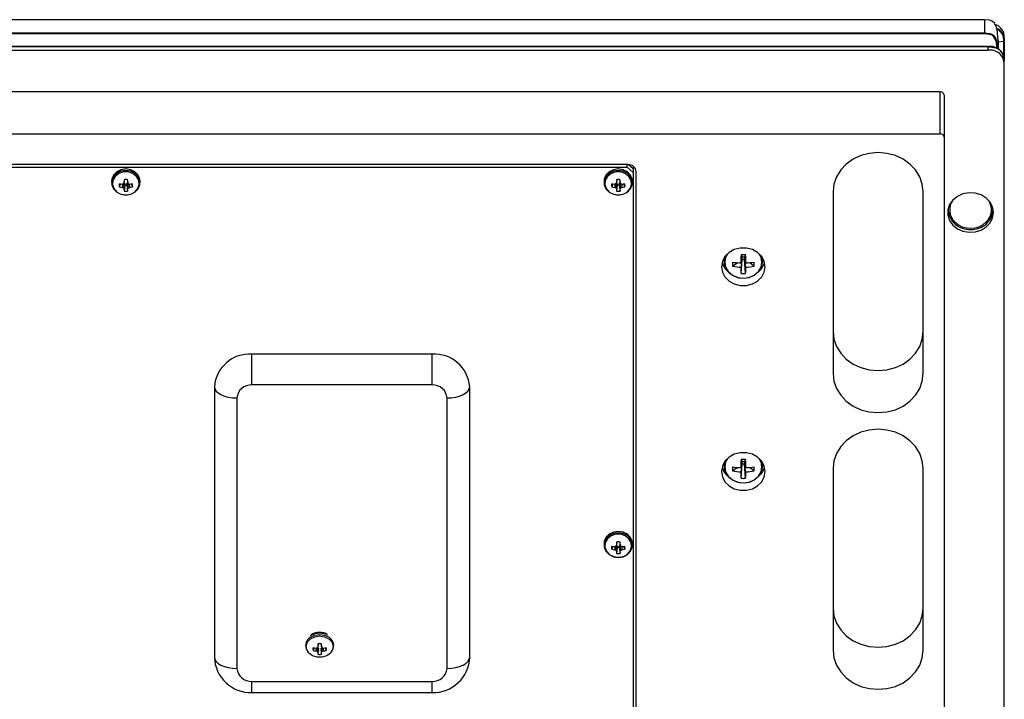
# Model space of a CAD drawing. Extents: x 8.3 to 86.1, y 0 to 62.5.
# Drawn here: x 30.6 to 38.8, y 54 to 59.6 of the extents above; entities that cross this region are included whole.
import ezdxf

# ---------------------------------------------------------------- set-up
doc = ezdxf.new("R2010")
doc.units = 0
doc.header["$LTSCALE"] = 2
doc.header["$MEASUREMENT"] = 0
doc.layers.get('0').update_dxf_attribs({"linetype": 'CONTINUOUS'})

msp = doc.modelspace()

# ---------------------------------------------------------------- linework, layer by layer
for p, q in [((38.6392, 59.6351), (8.4652, 59.6351)), ((38.6392, 59.6345), (8.4652, 59.6345)), ((38.6392, 59.6351), (38.6392, 59.5176)), ((8.4652, 59.5245), (38.6392, 59.5245)), ((38.6392, 59.5176), (8.4652, 59.5176)), ((38.7522, 59.4612), (38.7522, 59.3913)), ((38.7986, 59.4547), (38.7522, 59.4478)), ((38.7986, 59.3262), (38.7986, 59.4547)), ((38.8022, 59.4842), (38.8022, 59.2937)), ((38.6652, 59.4107), (23.8022, 59.4107)), ((38.6652, 59.41), (23.8022, 59.41)), ((23.8022, 59.3804), (38.6652, 59.3804)), ((38.6652, 59.4107), (38.6652, 59.3804)), ((38.8022, 49.1099), (38.8022, 59.2913)), ((38.2702, 59.0339), (24.3022, 59.0339)), ((38.2702, 58.6839), (38.2702, 59.0339)), ((38.3022, 59.0062), (38.3022, 51.794)), ((24.3022, 58.6839), (38.2702, 58.6839)), ((35.6707, 58.4281), (27.3057, 58.4281)), ((27.3132, 58.4065), (35.6632, 58.4065)), ((35.6632, 58.4065), (35.6632, 58.4281)), ((35.7132, 58.3632), (35.6632, 58.4065)), ((35.6747, 58.428), (35.7132, 58.3947)), ((35.7132, 58.4151), (35.7132, 51.7981)), ((31.4774, 58.3038), (31.4727, 58.2781)), ((31.499, 58.3038), (31.5037, 58.2781)), ((35.5774, 58.3038), (35.5727, 58.2781)), ((35.599, 58.3038), (35.6037, 58.2781)), ((35.7382, 51.7981), (35.7382, 58.3697)), ((31.3701, 58.2897), (31.3701, 58.2783)), ((31.4446, 58.2675), (31.4337, 58.2428)), ((31.4595, 58.2662), (31.4587, 58.2392)), ((31.4738, 58.2786), (31.4686, 58.2351)), ((31.4795, 58.2668), (31.4727, 58.2271)), ((31.4729, 58.279), (31.4738, 58.2786)), ((31.4795, 58.2595), (31.4733, 58.2086)), ((31.4738, 58.2786), (31.4795, 58.2668)), ((31.4795, 58.2668), (31.4795, 58.2595)), ((31.4969, 58.2668), (31.5026, 58.2786)), ((31.4969, 58.2668), (31.5037, 58.2271)), ((31.4969, 58.2595), (31.4969, 58.2668)), ((31.4969, 58.2595), (31.5031, 58.2086)), ((31.5026, 58.2786), (31.5035, 58.279)), ((31.5026, 58.2786), (31.5078, 58.2351)), ((31.5168, 58.2662), (31.5177, 58.2392)), ((31.5318, 58.2675), (31.5427, 58.2428)), ((31.6063, 58.2783), (31.6063, 58.2897)), ((35.4701, 58.2897), (35.4701, 58.2783)), ((35.5446, 58.2675), (35.5337, 58.2428)), ((35.5595, 58.2662), (35.5587, 58.2392)), ((35.5738, 58.2786), (35.5686, 58.2351)), ((35.5795, 58.2668), (35.5727, 58.2271)), ((35.5729, 58.279), (35.5738, 58.2786)), ((35.5795, 58.2595), (35.5733, 58.2086)), ((35.5738, 58.2786), (35.5795, 58.2668)), ((35.5795, 58.2668), (35.5795, 58.2595)), ((35.5969, 58.2668), (35.6026, 58.2786)), ((35.5969, 58.2668), (35.6037, 58.2271)), ((35.5969, 58.2595), (35.5969, 58.2668)), ((35.5969, 58.2595), (35.6031, 58.2086)), ((35.6026, 58.2786), (35.6035, 58.279)), ((35.6026, 58.2786), (35.6078, 58.2351)), ((35.6168, 58.2662), (35.6177, 58.2392)), ((35.6318, 58.2675), (35.6427, 58.2428)), ((35.7063, 58.2783), (35.7063, 58.2897)), ((37.3772, 58.2033), (37.3772, 56.6878)), ((38.1272, 56.6878), (38.1272, 58.2033)), ((38.3347, 58.056), (38.3347, 58.0519)), ((38.7088, 58.0358), (38.711, 58.0481)), ((38.7097, 58.0519), (38.7097, 58.056)), ((36.4689, 57.6488), (36.4689, 57.6227)), ((36.6096, 57.6097), (36.6197, 57.6582)), ((36.6197, 57.6404), (36.6096, 57.5745)), ((36.6109, 57.6777), (36.6197, 57.6582)), ((36.6109, 57.5216), (36.6197, 57.6404)), ((36.6153, 57.6373), (36.6197, 57.6404)), ((36.6402, 57.6582), (36.6197, 57.6582)), ((36.6197, 57.6404), (36.6197, 57.6582)), ((36.6197, 57.6404), (36.6402, 57.6404)), ((36.649, 57.6777), (36.6402, 57.6582)), ((36.6402, 57.6582), (36.6503, 57.6097)), ((36.6402, 57.6582), (36.6402, 57.6404)), ((36.6445, 57.6373), (36.6402, 57.6404)), ((36.649, 57.5216), (36.6402, 57.6404)), ((36.6503, 57.5745), (36.6402, 57.6404)), ((36.7909, 57.6227), (36.7849, 57.6605)), ((36.7909, 57.6227), (36.7909, 57.6488)), ((36.5398, 57.5832), (36.5793, 57.6115)), ((36.72, 57.5832), (36.6805, 57.6115)), ((34.0382, 56.8502), (32.5382, 56.8502)), ((32.5382, 56.5937), (32.5382, 56.8502)), ((34.0382, 56.5937), (34.0382, 56.8502)), ((32.2252, 56.5792), (32.2252, 54.3275)), ((34.0382, 56.5937), (32.5382, 56.5937)), ((34.3512, 54.3275), (34.3512, 56.5792)), ((32.4132, 56.4854), (32.4132, 54.2337)), ((34.1632, 54.2337), (34.1632, 56.4854)), ((36.4689, 55.944), (36.4689, 55.9179)), ((36.6096, 55.905), (36.6197, 55.9534)), ((36.6197, 55.9357), (36.6096, 55.8697)), ((36.6109, 55.9729), (36.6197, 55.9534)), ((36.6109, 55.8169), (36.6197, 55.9357)), ((36.6153, 55.9325), (36.6197, 55.9357)), ((36.6402, 55.9534), (36.6197, 55.9534)), ((36.6197, 55.9357), (36.6197, 55.9534)), ((36.6197, 55.9357), (36.6402, 55.9357)), ((36.649, 55.9729), (36.6402, 55.9534)), ((36.6402, 55.9534), (36.6503, 55.905)), ((36.6402, 55.9534), (36.6402, 55.9357)), ((36.6445, 55.9325), (36.6402, 55.9357)), ((36.6503, 55.8697), (36.6402, 55.9357)), ((36.649, 55.8169), (36.6402, 55.9357)), ((36.7909, 55.9179), (36.7849, 55.9557)), ((36.7909, 55.9179), (36.7909, 55.944)), ((36.5398, 55.8784), (36.5793, 55.9067)), ((36.72, 55.8784), (36.6805, 55.9067)), ((37.3772, 55.8997), (37.3772, 54.3841)), ((38.1272, 54.3841), (38.1272, 55.8997)), ((35.4701, 55.2723), (35.4701, 55.2609)), ((35.5738, 55.2612), (35.5686, 55.2176)), ((35.5774, 55.2863), (35.5727, 55.2607)), ((35.5729, 55.2615), (35.5738, 55.2612)), ((35.5738, 55.2612), (35.5795, 55.2493)), ((35.5969, 55.2493), (35.6026, 55.2612)), ((35.599, 55.2863), (35.6037, 55.2607)), ((35.6026, 55.2612), (35.6035, 55.2615)), ((35.6026, 55.2612), (35.6078, 55.2176)), ((35.7063, 55.2609), (35.7063, 55.2723)), ((35.5446, 55.2501), (35.5337, 55.2254)), ((35.5595, 55.2488), (35.5587, 55.2218)), ((35.5795, 55.2493), (35.5727, 55.2096)), ((35.5795, 55.2421), (35.5733, 55.1911)), ((35.5795, 55.2493), (35.5795, 55.2421)), ((35.5969, 55.2493), (35.6037, 55.2096)), ((35.5969, 55.2421), (35.5969, 55.2493)), ((35.5969, 55.2421), (35.6031, 55.1911)), ((35.6168, 55.2488), (35.6177, 55.2218)), ((35.6318, 55.2501), (35.6427, 55.2254)), ((32.9839, 54.4282), (32.9839, 54.4223)), ((33.0731, 54.4034), (33.0725, 54.3787)), ((33.0863, 54.4139), (33.0823, 54.3747)), ((33.0901, 54.4386), (33.0865, 54.4143)), ((33.0915, 54.4033), (33.0865, 54.3675)), ((33.0914, 54.3915), (33.0871, 54.3515)), ((33.1124, 54.4033), (33.1174, 54.3675)), ((33.1139, 54.4386), (33.1174, 54.4143)), ((33.1176, 54.4139), (33.1216, 54.3747)), ((33.1308, 54.4034), (33.1314, 54.3787)), ((33.148, 54.4055), (33.1565, 54.3829)), ((33.2201, 54.4223), (33.2201, 54.4282)), ((32.5382, 54.1255), (34.0382, 54.1255)), ((32.5382, 54.0315), (32.5382, 54.1255)), ((34.0382, 54.0315), (34.0382, 54.1255)), ((32.5382, 54.0315), (34.0382, 54.0315))]:
    msp.add_line(p, q)
at = {"flags": 128}
for points in [[(38.7522, 59.4612), (38.7522, 59.4613), (38.7433, 59.5552), (38.7363, 59.5782), (38.7202, 59.6068), (38.7038, 59.6212), (38.6826, 59.6299), (38.6392, 59.6345)], [(38.6392, 59.5245), (38.6392, 59.5245), (38.6826, 59.5199), (38.7038, 59.5112), (38.7202, 59.4968), (38.7363, 59.4682), (38.7433, 59.4452), (38.7489, 59.4125), (38.7501, 59.3913)], [(38.7428, 59.3949), (38.7384, 59.4418), (38.7315, 59.4643), (38.7162, 59.4917), (38.7009, 59.5052), (38.6811, 59.5132), (38.6392, 59.5176)], [(38.8022, 59.4571), (38.8021, 59.4567), (38.8019, 59.4563), (38.8016, 59.4559), (38.8012, 59.4556), (38.8007, 59.4553), (38.8001, 59.455), (38.7994, 59.4548), (38.7986, 59.4547)], [(38.6652, 59.4093), (38.6652, 59.4093), (38.6824, 59.4088), (38.7333, 59.3996), (38.7611, 59.3858), (38.7686, 59.3796), (38.785, 59.3577), (38.7956, 59.3267), (38.7986, 59.2937), (38.7986, 59.2937)], [(38.1272, 58.2033), (38.12, 58.2667), (38.0987, 58.3276), (38.064, 58.3837), (38.0174, 58.4329), (37.9605, 58.4733), (37.8957, 58.5033), (37.8254, 58.5218), (37.7522, 58.5281), (37.679, 58.5218), (37.6087, 58.5033), (37.5439, 58.4733), (37.487, 58.4329), (37.4404, 58.3837), (37.4057, 58.3276), (37.3844, 58.2667), (37.3772, 58.2033)], [(31.6063, 58.2897), (31.6045, 58.3075), (31.5905, 58.3409), (31.5641, 58.3681), (31.5286, 58.3858), (31.4882, 58.392), (31.4478, 58.3858), (31.4123, 58.3681), (31.3859, 58.3409), (31.3719, 58.3075), (31.3701, 58.2897)], [(31.4882, 58.1761), (31.5286, 58.1822), (31.5641, 58.2), (31.5905, 58.2272), (31.6045, 58.2606), (31.6045, 58.2961), (31.5905, 58.3295), (31.5641, 58.3567), (31.5286, 58.3745), (31.4882, 58.3806), (31.4478, 58.3745), (31.4123, 58.3567), (31.3859, 58.3295), (31.3719, 58.2961), (31.3719, 58.2606), (31.3859, 58.2272), (31.4123, 58.2), (31.4478, 58.1822), (31.4882, 58.1761)], [(35.7063, 58.2897), (35.7045, 58.3075), (35.6905, 58.3409), (35.6641, 58.3681), (35.6286, 58.3858), (35.5882, 58.392), (35.5478, 58.3858), (35.5123, 58.3681), (35.4859, 58.3409), (35.4719, 58.3075), (35.4701, 58.2897)], [(35.5882, 58.1761), (35.6286, 58.1822), (35.6641, 58.2), (35.6905, 58.2272), (35.7045, 58.2606), (35.7045, 58.2961), (35.6905, 58.3295), (35.6641, 58.3567), (35.6286, 58.3745), (35.5882, 58.3806), (35.5478, 58.3745), (35.5123, 58.3567), (35.4859, 58.3295), (35.4719, 58.2961), (35.4719, 58.2606), (35.4859, 58.2272), (35.5123, 58.2), (35.5478, 58.1822), (35.5882, 58.1761)], [(31.4882, 58.1747), (31.5287, 58.1813), (31.5638, 58.2001), (31.5887, 58.2286), (31.6, 58.263), (31.5962, 58.2985), (31.5778, 58.3305), (31.5473, 58.3546), (31.5088, 58.3675), (31.4676, 58.3675), (31.4291, 58.3546), (31.3986, 58.3305), (31.3802, 58.2985), (31.3764, 58.263), (31.3877, 58.2286), (31.4126, 58.2001), (31.4476, 58.1813), (31.4882, 58.1747)], [(35.5882, 58.1747), (35.6287, 58.1813), (35.6638, 58.2001), (35.6887, 58.2286), (35.7, 58.263), (35.6962, 58.2985), (35.6778, 58.3305), (35.6473, 58.3546), (35.6088, 58.3675), (35.5676, 58.3675), (35.5291, 58.3546), (35.4986, 58.3305), (35.4802, 58.2985), (35.4764, 58.263), (35.4877, 58.2286), (35.5126, 58.2001), (35.5476, 58.1813), (35.5882, 58.1747)], [(38.7122, 58.0294), (38.7051, 58.0737), (38.6845, 58.1148), (38.6519, 58.1496), (38.6096, 58.1754), (38.5609, 58.1905), (38.5092, 58.1935), (38.4586, 58.1844), (38.4126, 58.1638), (38.3748, 58.1332), (38.3479, 58.0949), (38.334, 58.0518), (38.334, 58.0069), (38.3479, 57.9638), (38.3748, 57.9255), (38.4126, 57.8949), (38.4586, 57.8743), (38.5092, 57.8652), (38.5609, 57.8682), (38.6096, 57.8833), (38.6519, 57.9091), (38.6845, 57.9439), (38.7051, 57.985), (38.7122, 58.0294)], [(38.3334, 58.0481), (38.334, 58.0444), (38.3356, 58.0358)], [(36.8119, 57.5778), (36.8046, 57.6222), (36.783, 57.663), (36.7491, 57.6969), (36.7055, 57.7212), (36.6558, 57.7338), (36.604, 57.7338), (36.5543, 57.7212), (36.5107, 57.6969), (36.4768, 57.663), (36.4553, 57.6222), (36.4479, 57.5778), (36.4553, 57.5334), (36.4768, 57.4926), (36.5107, 57.4587), (36.5543, 57.4344), (36.604, 57.4218), (36.6558, 57.4218), (36.7055, 57.4344), (36.7491, 57.4587), (36.783, 57.4926), (36.8046, 57.5334), (36.8119, 57.5778)], [(36.475, 57.6605), (36.4707, 57.6434), (36.4707, 57.6019), (36.4849, 57.5622), (36.5119, 57.5278), (36.5494, 57.5019), (36.5941, 57.4867), (36.642, 57.4836), (36.6887, 57.4929), (36.7303, 57.5136), (36.763, 57.5441), (36.7838, 57.5816), (36.7909, 57.6227), (36.7909, 57.6227)], [(36.4972, 57.6856), (36.4827, 57.658), (36.4751, 57.6166), (36.4827, 57.5752), (36.5046, 57.5378), (36.5389, 57.5081), (36.5821, 57.4891), (36.6299, 57.4825), (36.6778, 57.4891), (36.7209, 57.5081), (36.7552, 57.5378), (36.7772, 57.5752), (36.7848, 57.6166), (36.7848, 57.6166)], [(36.7848, 57.6166), (36.7772, 57.658), (36.7627, 57.6856)], [(37.3772, 57.0378), (37.3844, 56.9744), (37.4057, 56.9135), (37.4404, 56.8573), (37.487, 56.8081), (37.5439, 56.7677), (37.6087, 56.7377), (37.679, 56.7192), (37.7522, 56.713), (37.8254, 56.7192), (37.8957, 56.7377), (37.9605, 56.7677), (38.0174, 56.8081), (38.064, 56.8573), (38.0987, 56.9135), (38.12, 56.9744), (38.1272, 57.0378)], [(37.3772, 56.6878), (37.3844, 56.6244), (37.4057, 56.5635), (37.4404, 56.5073), (37.487, 56.4581), (37.5439, 56.4177), (37.6087, 56.3877), (37.679, 56.3692), (37.7522, 56.363), (37.8254, 56.3692), (37.8957, 56.3877), (37.9605, 56.4177), (38.0174, 56.4581), (38.064, 56.5073), (38.0987, 56.5635), (38.12, 56.6244), (38.1272, 56.6878)], [(32.2252, 56.5792), (32.2289, 56.5608), (32.2396, 56.5433), (32.2571, 56.527), (32.2804, 56.5128), (32.3089, 56.5012), (32.3414, 56.4925), (32.3766, 56.4872), (32.4132, 56.4854)], [(34.1632, 56.4854), (34.1998, 56.4872), (34.235, 56.4925), (34.2675, 56.5012), (34.296, 56.5128), (34.3193, 56.527), (34.3367, 56.5433), (34.3475, 56.5608), (34.3512, 56.5792)], [(38.1272, 55.8997), (38.12, 55.963), (38.0987, 56.024), (38.064, 56.0801), (38.0174, 56.1293), (37.9605, 56.1697), (37.8957, 56.1997), (37.8254, 56.2182), (37.7522, 56.2244), (37.679, 56.2182), (37.6087, 56.1997), (37.5439, 56.1697), (37.487, 56.1293), (37.4404, 56.0801), (37.4057, 56.024), (37.3844, 55.963), (37.3772, 55.8997)], [(36.8119, 55.873), (36.8046, 55.9174), (36.783, 55.9583), (36.7491, 55.9922), (36.7055, 56.0164), (36.6558, 56.0291), (36.604, 56.0291), (36.5543, 56.0164), (36.5107, 55.9922), (36.4768, 55.9583), (36.4553, 55.9174), (36.4479, 55.873), (36.4553, 55.8286), (36.4768, 55.7878), (36.5107, 55.7539), (36.5543, 55.7297), (36.604, 55.717), (36.6558, 55.717), (36.7055, 55.7297), (36.7491, 55.7539), (36.783, 55.7878), (36.8046, 55.8286), (36.8119, 55.873)], [(36.475, 55.9557), (36.4707, 55.9387), (36.4707, 55.8971), (36.4849, 55.8574), (36.5119, 55.823), (36.5494, 55.7971), (36.5941, 55.7819), (36.642, 55.7788), (36.6887, 55.7881), (36.7303, 55.8089), (36.763, 55.8393), (36.7838, 55.8768), (36.7909, 55.9179), (36.7909, 55.9179)], [(36.4972, 55.9809), (36.4827, 55.9533), (36.4751, 55.9118), (36.4827, 55.8704), (36.5046, 55.833), (36.5389, 55.8033), (36.5821, 55.7843), (36.6299, 55.7777), (36.6778, 55.7843), (36.7209, 55.8033), (36.7552, 55.833), (36.7772, 55.8704), (36.7848, 55.9118), (36.7848, 55.9118)], [(36.7848, 55.9118), (36.7772, 55.9533), (36.7627, 55.9809)], [(35.7063, 55.2723), (35.7045, 55.29), (35.6905, 55.3234), (35.6641, 55.3506), (35.6286, 55.3684), (35.5882, 55.3745), (35.5478, 55.3684), (35.5123, 55.3506), (35.4859, 55.3234), (35.4719, 55.29), (35.4701, 55.2723)], [(35.5882, 55.1586), (35.6286, 55.1648), (35.6641, 55.1825), (35.6905, 55.2098), (35.7045, 55.2431), (35.7045, 55.2787), (35.6905, 55.312), (35.6641, 55.3393), (35.6286, 55.357), (35.5882, 55.3632), (35.5478, 55.357), (35.5123, 55.3393), (35.4859, 55.312), (35.4719, 55.2787), (35.4719, 55.2431), (35.4859, 55.2098), (35.5123, 55.1825), (35.5478, 55.1648), (35.5882, 55.1586)], [(35.5882, 55.1573), (35.6287, 55.1638), (35.6638, 55.1826), (35.6887, 55.2111), (35.7, 55.2455), (35.6962, 55.2811), (35.6778, 55.3131), (35.6473, 55.3371), (35.6088, 55.35), (35.5676, 55.35), (35.5291, 55.3371), (35.4986, 55.3131), (35.4802, 55.2811), (35.4764, 55.2455), (35.4877, 55.2111), (35.5126, 55.1826), (35.5476, 55.1638), (35.5882, 55.1573)], [(37.3772, 54.7341), (37.3844, 54.6708), (37.4057, 54.6098), (37.4404, 54.5537), (37.487, 54.5045), (37.5439, 54.4641), (37.6087, 54.4341), (37.679, 54.4156), (37.7522, 54.4094), (37.8254, 54.4156), (37.8957, 54.4341), (37.9605, 54.4641), (38.0174, 54.5045), (38.064, 54.5537), (38.0987, 54.6098), (38.12, 54.6708), (38.1272, 54.7341)], [(33.0264, 54.5081), (33.0616, 54.5242), (33.102, 54.5298)], [(33.102, 54.5298), (33.1424, 54.5242), (33.1653, 54.5152)], [(33.102, 54.5035), (33.1425, 54.4975), (33.1776, 54.4803), (33.2025, 54.4542), (33.2137, 54.4227), (33.2099, 54.3901), (33.1916, 54.3608), (33.1611, 54.3387), (33.1226, 54.3269), (33.0813, 54.3269), (33.0429, 54.3387), (33.0124, 54.3608), (32.994, 54.3901), (32.9902, 54.4227), (33.0015, 54.4542), (33.0264, 54.4803), (33.0614, 54.4975), (33.102, 54.5035)], [(33.0264, 54.4943), (33.0616, 54.5103), (33.102, 54.516)], [(33.102, 54.516), (33.1424, 54.5103), (33.1653, 54.5014)], [(33.0559, 54.4055), (33.0508, 54.3919), (33.0475, 54.3829)], [(33.1126, 54.3915), (33.1157, 54.3622), (33.1169, 54.3515)], [(37.3772, 54.3841), (37.3844, 54.3208), (37.4057, 54.2598), (37.4404, 54.2037), (37.487, 54.1545), (37.5439, 54.1141), (37.6087, 54.0841), (37.679, 54.0656), (37.7522, 54.0594), (37.8254, 54.0656), (37.8957, 54.0841), (37.9605, 54.1141), (38.0174, 54.1545), (38.064, 54.2037), (38.0987, 54.2598), (38.12, 54.3208), (38.1272, 54.3841)], [(32.2252, 54.3275), (32.2289, 54.3092), (32.2396, 54.2916), (32.2571, 54.2754), (32.2804, 54.2612), (32.3089, 54.2495), (32.3414, 54.2409), (32.3766, 54.2355), (32.4132, 54.2337)], [(34.1632, 54.2337), (34.1998, 54.2355), (34.235, 54.2409), (34.2675, 54.2495), (34.296, 54.2612), (34.3193, 54.2754), (34.3367, 54.2916), (34.3475, 54.3092), (34.3512, 54.3275)]]:
    msp.add_lwpolyline(points, dxfattribs=at)
for centre, radius, start, end in [((38.6997, 59.4948), 0.103, 354.07481, 77.17937), ((38.702, 59.4695), 0.101, 352.90644, 70.3251), ((38.6984, 59.4652), 0.1007, 354.00355, 66.83684), ((38.6877, 59.2976), 0.1147, 356.8918, 101.32133), ((38.6864, 59.2664), 0.1159, 357.65973, 100.55284), ((38.2722, 59.0039), 0.0301, 4.40195, 93.81152), ((38.2722, 58.6539), 0.0301, 4.40195, 93.81152), ((35.6749, 58.3648), 0.0635, 4.40168, 93.81105), ((33.4872, 58.2456), 2.0147, 178.37018, 179.07624), ((31.4882, 58.2398), 0.0649, 76.70925, 103.29075), ((29.4892, 58.2456), 2.0147, 0.92376, 1.62982), ((37.5685, 58.2461), 1.996, 178.36821, 179.08091), ((35.5882, 58.2398), 0.0649, 76.70879, 103.29121), ((33.6079, 58.2461), 1.996, 0.91909, 1.63179), ((31.4744, 58.2558), 0.0426, 162.37545, 197.62455), ((31.486, 58.6385), 0.3735, 261.95203, 265.81203), ((31.4866, 58.5186), 0.2808, 259.14389, 264.30327), ((31.3459, 58.6398), 0.3905, 286.79295, 288.30723), ((31.5847, 58.5269), 0.3141, 246.35485, 248.30018), ((30.388, 58.7741), 1.1928, 334.95148, 335.42878), ((31.8083, 58.4066), 0.3806, 206.78599, 208.14677), ((32.3067, 58.2428), 0.8342, 181.07686, 182.34835), ((31.4882, 58.3018), 0.0432, 258.34602, 281.65398), ((30.6696, 58.2428), 0.8342, 357.65165, 358.92314), ((32.5884, 58.7741), 1.1928, 204.57122, 205.04852), ((31.168, 58.4066), 0.3806, 331.85323, 333.21401), ((31.6305, 58.6398), 0.3905, 251.69277, 253.20705), ((31.3917, 58.5269), 0.3141, 291.69982, 293.64515), ((31.4904, 58.6385), 0.3735, 274.18797, 278.04797), ((31.4898, 58.5186), 0.2808, 275.69673, 280.85611), ((31.502, 58.2558), 0.0426, 342.37545, 17.62455), ((35.5744, 58.2558), 0.0427, 162.38608, 197.61392), ((35.586, 58.6386), 0.3736, 261.95271, 265.81192), ((35.5866, 58.5187), 0.2809, 259.14481, 264.30312), ((35.4455, 58.6412), 0.3919, 286.79673, 288.30541), ((35.6842, 58.5258), 0.3129, 246.35008, 248.30252), ((34.4948, 58.771), 1.1852, 334.94688, 335.42723), ((35.9095, 58.4073), 0.382, 206.79167, 208.1477), ((36.4011, 58.2426), 0.8285, 181.07068, 182.3509), ((35.5882, 58.3018), 0.0432, 258.34602, 281.65398), ((34.7753, 58.2426), 0.8285, 357.6491, 358.92932), ((36.7191, 58.7884), 1.2266, 204.58087, 205.04502), ((35.2712, 58.405), 0.3771, 331.8435, 333.21713), ((35.7309, 58.6412), 0.3919, 251.69459, 253.20327), ((35.4921, 58.5258), 0.3129, 291.69748, 293.64992), ((35.5904, 58.6385), 0.3735, 274.1877, 278.04767), ((35.5898, 58.5186), 0.2808, 275.69637, 280.8557), ((35.602, 58.2558), 0.0427, 342.38608, 17.61392), ((31.4882, 58.2717), 0.0649, 256.71467, 283.28533), ((35.5882, 58.2717), 0.0649, 256.71421, 283.28579), ((38.4858, 58.0517), 0.1379, 144.2347, 227.16223), ((38.5586, 58.0517), 0.1379, 312.83865, 35.76369), ((38.5098, 58.0642), 0.1752, 182.57284, 274.07273), ((38.5346, 58.0642), 0.1752, 265.92668, 357.42774), ((38.5222, 58.0856), 0.1875, 226.05448, 313.94552), ((39.5642, 57.5857), 2.9547, 178.21619, 179.53386), ((36.6299, 56.0507), 1.6271, 89.33003, 90.66997), ((33.6876, 57.5855), 2.9628, 0.46793, 1.78201), ((36.6, 57.6539), 0.1529, 195.40438, 232.59275), ((36.8367, 57.5997), 0.2973, 176.82323, 183.17677), ((36.6281, 58.1947), 0.5852, 261.33041, 268.18998), ((36.6284, 58.0088), 0.4347, 258.24755, 267.5195), ((37.9965, 57.5831), 1.387, 180.35463, 182.5381), ((35.2606, 57.5831), 1.3897, 357.46402, 359.64324), ((36.6318, 58.1946), 0.5851, 271.8098, 278.66998), ((36.6315, 58.0087), 0.4347, 272.48021, 281.75297), ((36.4234, 57.5997), 0.2971, 356.82051, 3.17949), ((36.6599, 57.6539), 0.1529, 307.40755, 344.59646), ((36.6299, 57.7875), 0.2666, 265.9069, 274.0931), ((32.5186, 56.5566), 0.2943, 86.18866, 175.59813), ((34.0578, 56.5566), 0.2943, 4.40192, 93.81139), ((32.5304, 56.4764), 0.1175, 86.18887, 175.59791), ((34.046, 56.4764), 0.1175, 4.40165, 93.81157), ((39.5643, 55.8809), 2.9548, 178.21622, 179.53384), ((36.6299, 54.343), 1.63, 89.3312, 90.6688), ((33.6875, 55.8808), 2.9629, 0.46796, 1.78199), ((36.6, 55.9491), 0.1529, 195.40438, 232.59275), ((36.8367, 55.8949), 0.2973, 176.82323, 183.17677), ((36.6281, 56.4899), 0.5852, 261.33041, 268.18998), ((36.6284, 56.304), 0.4347, 258.24755, 267.5195), ((37.9965, 55.8783), 1.387, 180.35463, 182.5381), ((35.2606, 55.8784), 1.3897, 357.46402, 359.64324), ((36.6318, 56.4898), 0.5851, 271.8098, 278.66998), ((36.6315, 56.304), 0.4347, 272.48021, 281.75297), ((36.4234, 55.8949), 0.2971, 356.82051, 3.17949), ((36.6599, 55.9491), 0.1529, 307.40755, 344.59646), ((36.6299, 56.0827), 0.2666, 265.9069, 274.0931), ((34.492, 55.7548), 1.1884, 334.94893, 335.42803), ((37.5687, 55.2287), 1.9962, 178.36825, 179.08087), ((35.5882, 55.2224), 0.0649, 76.71421, 103.28579), ((33.6077, 55.2287), 1.9962, 0.91913, 1.63175), ((36.7229, 55.7726), 1.2308, 204.58022, 205.04282), ((35.5744, 55.2383), 0.0427, 162.38586, 197.61414), ((35.5861, 55.6224), 0.3748, 261.9592, 265.80543), ((35.5866, 55.501), 0.2806, 259.14249, 264.30544), ((35.4431, 55.6314), 0.3999, 286.81192, 288.29023), ((35.6839, 55.5074), 0.3119, 246.34398, 248.3028), ((35.911, 55.3906), 0.3836, 206.79463, 208.14473), ((36.4014, 55.2251), 0.8288, 181.07094, 182.35064), ((35.5882, 55.2543), 0.0649, 256.71814, 283.28186), ((35.5882, 55.2843), 0.0432, 258.34602, 281.65398), ((34.775, 55.2251), 0.8288, 357.64936, 358.92906), ((35.2697, 55.3883), 0.3788, 331.84654, 333.21409), ((35.7333, 55.6314), 0.3999, 251.70977, 253.18808), ((35.4925, 55.5074), 0.3119, 291.6972, 293.65602), ((35.5903, 55.6223), 0.3748, 274.19419, 278.04118), ((35.5898, 55.5009), 0.2806, 275.69405, 280.85802), ((35.602, 55.2383), 0.0427, 342.38586, 17.61414), ((33.0974, 54.4182), 0.1152, 87.74431, 126.142), ((33.1086, 54.4236), 0.1099, 60.0128, 93.46935), ((33.0688, 54.4225), 0.0833, 120.57401, 224.82342), ((33.102, 54.369), 0.0706, 77.81681, 102.18319), ((33.1335, 54.4229), 0.0847, 315.79809, 68.01182), ((33.0815, 54.3948), 0.036, 160.811, 199.189), ((33.1002, 54.7), 0.2981, 259.81609, 264.66977), ((33.1007, 54.6182), 0.2412, 257.26443, 263.2966), ((32.9985, 54.6921), 0.2983, 284.36851, 286.3284), ((33.1736, 54.6184), 0.2601, 247.12673, 249.45908), ((32.4493, 54.7249), 0.7088, 333.25869, 334.01778), ((33.3107, 54.5022), 0.2615, 209.17237, 210.99498), ((35.0037, 54.3815), 1.9174, 178.30973, 179.01791), ((33.6765, 54.3799), 0.5901, 181.20071, 182.75538), ((31.2003, 54.3815), 1.9174, 0.98209, 1.69027), ((32.5275, 54.3799), 0.5901, 357.24462, 358.79929), ((33.7476, 54.7214), 0.701, 205.97799, 206.74554), ((32.8921, 54.5029), 0.2629, 329.00968, 330.82298), ((33.2055, 54.6921), 0.2983, 253.6716, 255.63149), ((33.0303, 54.6184), 0.2601, 290.54092, 292.87327), ((33.1038, 54.7), 0.2981, 275.33047, 280.18367), ((33.1033, 54.6182), 0.2412, 276.70369, 282.73528), ((33.1225, 54.3948), 0.036, 340.81284, 19.18716), ((32.531, 54.3373), 0.3059, 181.79336, 271.35568), ((33.102, 54.4206), 0.0706, 257.81681, 282.18319), ((34.0465, 54.3362), 0.3048, 268.43621, 358.41454), ((32.5304, 54.2428), 0.1175, 184.40209, 273.81113), ((34.046, 54.2428), 0.1175, 266.18843, 355.59835)]:
    msp.add_arc(centre, radius, start, end)

doc.saveas('drawing.dxf')
